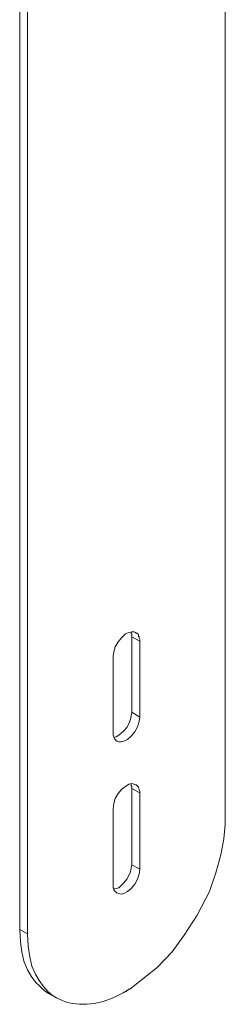
# Model space of a CAD drawing. Extents: x 97 to 2126, y 312 to 1670.
# Drawn here: x 2069 to 2126, y 804 to 1072 of the extents above; entities that cross this region are included whole.
import ezdxf

# ---------------------------------------------------------------- set-up
doc = ezdxf.new("R2010")
doc.units = 0
doc.header["$MEASUREMENT"] = 0
doc.layers.add('LAY0_0', color=7, linetype='CONTINUOUS')

msp = doc.modelspace()

# ---------------------------------------------------------------- linework, layer by layer
at = {"layer": 'LAY0_0', "linetype": 'Continuous', "lineweight": 5}
for p, q in [((2125.53, 852.68), (2125.53, 1109.44)), ((2069.38, 1087.07), (2069.38, 824.02)), ((2071.54, 822.85), (2071.54, 1087.26)), ((2096.28, 902.54), (2097.26, 903.73)), ((2097.26, 903.73), (2098.23, 904.7)), ((2098.23, 904.7), (2099.23, 905.1)), ((2099.23, 905.1), (2100.01, 905.29)), ((2099.81, 904.7), (2099.81, 905.29)), ((2100.01, 904.7), (2099.81, 904.7)), ((2100.01, 905.29), (2100.6, 905.29)), ((2100.01, 883.3), (2100.01, 904.7)), ((2102.17, 902.73), (2100.01, 903.91)), ((2100.6, 905.29), (2100.99, 905.1)), ((2100.99, 905.09), (2101.18, 904.89)), ((2101.18, 904.89), (2101.38, 904.89)), ((2101.38, 904.89), (2101.78, 904.5)), ((2101.78, 904.5), (2101.78, 904.11)), ((2101.78, 904.11), (2101.97, 903.91)), ((2101.97, 903.91), (2101.97, 903.52)), ((2101.97, 903.52), (2102.17, 903.13)), ((2102.17, 903.13), (2102.17, 881.93)), ((2095.1, 899.79), (2095.49, 901.17)), ((2095.49, 901.17), (2096.28, 902.54)), ((2094.91, 898.61), (2095.1, 899.79)), ((2094.91, 877.02), (2094.91, 898.61)), ((2099.62, 881.34), (2100.01, 883.3)), ((2100.01, 883.3), (2102.17, 881.93)), ((2102.17, 881.93), (2101.97, 880.75)), ((2097.85, 878.2), (2098.63, 879.19)), ((2098.63, 879.19), (2099.23, 880.17)), ((2099.23, 880.17), (2099.62, 881.34)), ((2101.58, 879.37), (2100.79, 878)), ((2101.97, 880.75), (2101.58, 879.37)), ((2095.1, 876.63), (2094.91, 877.02)), ((2095.1, 876.43), (2095.69, 876.63)), ((2095.1, 876.43), (2095.1, 876.63)), ((2095.29, 876.04), (2095.1, 876.43)), ((2095.89, 875.46), (2095.29, 876.04)), ((2095.69, 876.63), (2096.47, 877.02)), ((2096.47, 877.02), (2097.07, 877.61)), ((2097.07, 877.61), (2097.85, 878.2)), ((2099.81, 876.82), (2098.83, 875.85)), ((2100.79, 878), (2099.81, 876.82)), ((2096.47, 875.25), (2095.89, 875.45)), ((2097.07, 875.25), (2096.47, 875.25)), ((2097.85, 875.45), (2097.07, 875.25)), ((2098.83, 875.85), (2097.85, 875.45)), ((2097.26, 862.3), (2098.23, 863.09)), ((2098.23, 863.09), (2099.23, 863.67)), ((2099.23, 863.67), (2100.01, 863.87)), ((2099.81, 863.28), (2099.81, 863.67)), ((2100.01, 863.09), (2099.81, 863.28)), ((2100.01, 863.87), (2100.6, 863.67)), ((2100.01, 841.69), (2100.01, 863.09)), ((2100.6, 863.67), (2100.99, 863.48)), ((2100.99, 863.48), (2101.18, 863.48)), ((2101.18, 863.48), (2101.78, 862.88)), ((2101.78, 862.88), (2101.78, 862.69)), ((2101.78, 862.69), (2101.97, 862.3)), ((2095.49, 859.75), (2096.28, 861.12)), ((2096.28, 861.12), (2097.26, 862.3)), ((2102.17, 861.31), (2100.01, 862.49)), ((2101.97, 862.3), (2101.97, 862.1)), ((2101.97, 862.1), (2102.17, 861.7)), ((2102.17, 861.7), (2102.17, 840.5)), ((2094.91, 857), (2095.1, 858.37)), ((2095.1, 858.37), (2095.49, 859.75)), ((2094.91, 835.4), (2094.91, 857)), ((2125.14, 848.76), (2125.53, 852.68)), ((2124.35, 844.44), (2125.14, 848.76)), ((2122.98, 839.53), (2124.35, 844.44)), ((2099.81, 840.9), (2100.01, 841.69)), ((2100.01, 841.68), (2102.17, 840.5)), ((2098.63, 837.77), (2099.23, 838.74)), ((2099.23, 838.74), (2099.62, 839.72)), ((2099.62, 839.72), (2099.81, 840.9)), ((2101.97, 839.13), (2101.58, 837.76)), ((2102.17, 840.5), (2101.97, 839.13)), ((2121.21, 834.43), (2122.98, 839.53)), ((2096.47, 835.4), (2097.85, 836.78)), ((2097.85, 836.78), (2098.63, 837.77)), ((2100.79, 836.39), (2099.81, 835.21)), ((2101.58, 837.76), (2100.79, 836.39)), ((2095.1, 835.21), (2094.91, 835.4)), ((2095.1, 835.01), (2095.69, 835.21)), ((2095.1, 834.82), (2095.1, 835.21)), ((2095.29, 834.62), (2095.1, 834.82)), ((2095.69, 834.22), (2095.29, 834.62)), ((2095.69, 835.21), (2096.47, 835.4)), ((2095.69, 834.03), (2095.69, 834.22)), ((2095.89, 834.03), (2095.69, 834.03)), ((2096.47, 833.84), (2095.89, 834.03)), ((2097.07, 833.64), (2096.47, 833.84)), ((2097.85, 833.84), (2097.07, 833.64)), ((2098.83, 834.42), (2097.85, 833.84)), ((2099.81, 835.21), (2098.83, 834.42)), ((2117.87, 827.95), (2121.21, 834.43)), ((2114.33, 822.45), (2117.87, 827.95)), ((2069.58, 820.68), (2069.38, 824.02)), ((2069.38, 824.01), (2071.54, 822.85)), ((2071.54, 822.85), (2071.74, 819.51)), ((2111, 817.94), (2114.33, 822.45)), ((2069.98, 817.94), (2069.58, 820.68)), ((2070.56, 815.39), (2069.98, 817.94)), ((2071.74, 819.51), (2072.14, 816.56)), ((2106.88, 813.62), (2111, 817.94)), ((2071.54, 813.03), (2070.56, 815.39)), ((2072.14, 816.56), (2072.72, 814.01)), ((2072.53, 811.26), (2071.54, 813.03)), ((2072.72, 814.01), (2073.7, 811.85)), ((2073.7, 811.85), (2074.69, 810.08)), ((2099.42, 807.73), (2106.88, 813.62)), ((2073.7, 809.69), (2072.53, 811.26)), ((2074.88, 808.52), (2073.7, 809.69)), ((2074.69, 810.08), (2075.87, 808.51)), ((2076.06, 807.34), (2074.88, 808.52)), ((2075.87, 808.51), (2077.04, 807.13)), ((2077.24, 806.55), (2076.06, 807.34)), ((2077.04, 807.13), (2078.21, 806.15)), ((2077.24, 806.55), (2079.4, 805.37)), ((2078.21, 806.15), (2079.4, 805.37)), ((2094.91, 805.37), (2097.65, 806.75)), ((2097.85, 806.94), (2097.65, 806.75)), ((2098.04, 806.94), (2097.85, 806.94)), ((2098.23, 807.14), (2098.04, 806.94)), ((2098.44, 807.14), (2098.23, 807.14)), ((2098.63, 807.34), (2098.44, 807.14)), ((2098.83, 807.34), (2098.63, 807.34)), ((2099.23, 807.73), (2098.83, 807.34)), ((2099.42, 807.73), (2099.23, 807.73)), ((2079.4, 805.37), (2080.77, 804.78)), ((2080.77, 804.78), (2082.14, 804.2)), ((2082.14, 804.2), (2083.71, 803.81)), ((2083.71, 803.81), (2085.68, 803.61)), ((2085.68, 803.61), (2087.64, 803.61)), ((2087.64, 803.61), (2089.8, 803.81)), ((2089.8, 803.81), (2092.16, 804.39)), ((2092.16, 804.39), (2094.91, 805.37))]:
    msp.add_line(p, q, dxfattribs=at)

doc.saveas('drawing.dxf')
